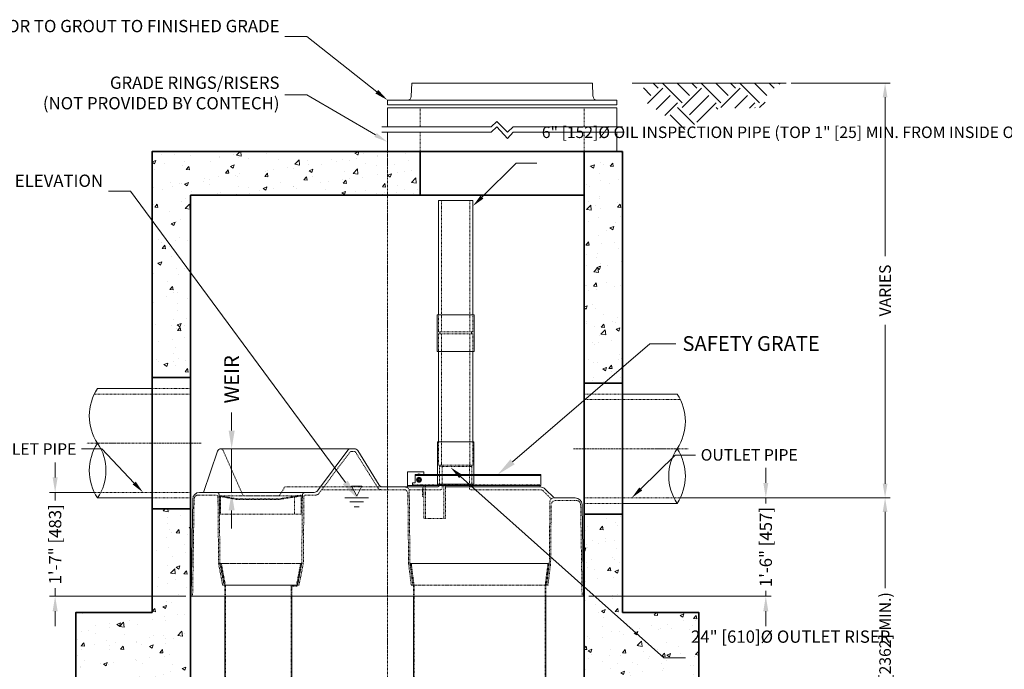
# Model space of a CAD drawing. Units: inches. Extents: x -1612 to 2324, y 184 to 544.
# Drawn here: x 209 to 389, y 278 to 396 of the extents above; entities that cross this region are included whole.
import ezdxf
from ezdxf import colors
from ezdxf.entities.mleader import LeaderData, LeaderLine
from ezdxf.math import Vec2, Vec3

# ---------------------------------------------------------------- set-up
doc = ezdxf.new("R2010")
doc.units = ezdxf.units.IN
doc.header["$LTSCALE"] = 0.5
doc.header["$MEASUREMENT"] = 0
doc.linetypes.add('CENTER2', pattern=[1.125, 0.75, -0.125, 0.125, -0.125])
doc.linetypes.add('HIDDEN2', pattern=[0.1875, 0.125, -0.0625])
for name, color, linetype, lineweight in [('CES-Access-Hidden', 212, 'HIDDEN2', 9), ('CES-Access-Mfg Parts', 212, 'Continuous', 18), ('CES-Access-Riser', 212, 'Continuous', 18), ('CES-By Others', 8, 'Continuous', 15), ('CES-By Others-Hidden', 8, 'HIDDEN2', 9), ('CES-Centerline', 3, 'CENTER2', 15), ('CES-Dimension', 34, 'Continuous', 18), ('CES-Hatch', 8, 'Continuous', 9), ('CES-Internal', 12, 'Continuous', 18), ('CES-Internal-Hidden', 12, 'HIDDEN2', 9), ('CES-Structure', 140, 'Continuous', 35), ('CES-Structure-Hidden', 144, 'HIDDEN2', 18)]:
    doc.layers.add(name, color=color, linetype=linetype, lineweight=lineweight)
doc.styles.add('CES-Text', font='arial.ttf')
doc.dimstyles.new('CES-Dim Style-Metric', dxfattribs={"dimtxt": 0.070312, "dimasz": 0.085938, "dimexe": 0.03125, "dimexo": 0.03125, "dimgap": 0.03125, "dimtad": 0, "dimzin": 3, "dimdsep": 46, "dimlunit": 4, "dimtxsty": 'CES-Text', "dimcen": -0.0625, "dimclrd": 256, "dimclre": 256, "dimclrt": 52, "dimadec": 0, "dimazin": 1, "dimtfac": 0.85, "dimtmove": 0, "dimatfit": 3, "dimfxl": 1, "dimtfill": 1, "dimfrac": 1, "dimtolj": 1, "dimtzin": 0, "dimlwd": -1, "dimlwe": -1, "dimarcsym": 0})
pattern_1 = [(50, (0, -17.144), (7.1726, -0.62752), [0.75, -8.25]), (355, (0, -17.144), (-1.38751, 7.52192), [0.6, -6.6]), (100.4514, (0.598, -17.1965), (5.78509, 6.8944), [0.6374, -7.01142]), (46.1842, (0, -15.144), (10.67241, -1.6552), [1.125, -12.375]), (96.6356, (0.889, -15.282), (9.34662, 9.74119), [0.9561, -10.51714]), (351.1842, (0, -15.144), (9.34662, 9.74119), [0.9, -9.9]), (21, (1, -15.644), (5.96907, -4.02619), [0.75, -8.25]), (326, (1, -15.644), (2.43315, 7.2515), [0.6, -6.6]), (71.4514, (1.4974, -15.98), (8.40222, 3.22531), [0.6374, -7.01142]), (37.5, (0, -17.1442), (0.121599, 3.328939), [0, -6.52, 0, -6.7, 0, -6.625]), (7.5, (0, -17.1442), (2.630695, 3.944117), [0, -3.82, 0, -6.37, 0, -2.525]), (327.5, (-2.23, -17.1442), (5.338224, -0.225549), [0, -2.5, 0, -7.8, 0, -10.35]), (317.5, (-3.23, -17.144), (5.83186, 1.00105), [0, -3.25, 0, -5.18, 0, -7.35])]

# ---------------------------------------------------------------- blocks, each defined once
blk = doc.blocks.new('*D6')
at = {"layer": 'CES-Dimension', "transparency": 16777216}
for p, q in [((329.42, 308.9), (368.04, 308.9)), ((367.11, 306.32), (367.11, 292.38)), ((367.11, 218.48), (367.11, 266.91)), ((325, 215.9), (368.04, 215.9))]:
    blk.add_line(p, q, dxfattribs=at)
for points in [[(366.68, 306.32), (367.54, 306.32), (367.11, 308.9)], [(366.68, 218.48), (367.54, 218.48), (367.11, 215.9)]]:
    blk.add_solid(points, dxfattribs=at)
at = {"layer": 'Defpoints', "color": 0, "transparency": 16777216}
for p in [(328.48, 308.9), (324.06, 215.9, 0), (367.11, 215.9)]:
    blk.add_point(p, dxfattribs=at)
at = {"layer": 'CES-Dimension', "color": 52, "transparency": 16777216, "insert": (367.11, 279.65), "char_height": 2.1094, "attachment_point": 5, "rotation": 90, "style": 'CES-Text', "bg_fill": 3, "box_fill_scale": 1.25, "bg_fill_color": 256, "bg_fill_true_color": 13158600, "bg_fill_transparency": 0}
blk.add_mtext('\\A1;(7\'-9" [2362] MIN.)', dxfattribs=at)
blk = doc.blocks.new('*D7')
at = {"layer": 'CES-Dimension', "transparency": 16777216}
for p, q in [((349.93, 384.77), (368.04, 384.77)), ((367.11, 382.2), (367.11, 353.1)), ((367.11, 311.48), (367.11, 340.58)), ((329.42, 308.9), (368.04, 308.9))]:
    blk.add_line(p, q, dxfattribs=at)
for points in [[(366.68, 382.2), (367.54, 382.2), (367.11, 384.77)], [(366.68, 311.48), (367.54, 311.48), (367.11, 308.9)]]:
    blk.add_solid(points, dxfattribs=at)
at = {"layer": 'Defpoints', "color": 0, "transparency": 16777216}
for p in [(348.99, 384.77), (328.48, 308.9), (367.11, 308.9)]:
    blk.add_point(p, dxfattribs=at)
at = {"layer": 'CES-Dimension', "color": 52, "transparency": 16777216, "insert": (367.11, 346.84), "char_height": 2.109, "attachment_point": 5, "rotation": 90, "style": 'CES-Text', "bg_fill": 3, "box_fill_scale": 1.25, "bg_fill_color": 256, "bg_fill_true_color": 13158600, "bg_fill_transparency": 0}
blk.add_mtext('\\A1;VARIES', dxfattribs=at)
blk = doc.blocks.new('*U24')
at = {"layer": 'CES-By Others'}
for p, q in [((0, 10), (10, 10)), ((0, -10), (10, -10))]:
    blk.add_line(p, q, dxfattribs=at)
for centre, start, end in [((2.52, 5), 326.251, 393.749), ((17.48, -5), 146.251, 213.749), ((2.52, -5), 326.251, 393.749)]:
    blk.add_arc(centre, 9, start, end, dxfattribs=at)
at = {"layer": 'CES-By Others-Hidden'}
for p, q in [((0, 10), (-7, 10)), ((0, 9), (-7, 9)), ((0, 9), (10.58, 9)), ((0, -9), (-7, -9)), ((0, -9), (10.58, -9)), ((0, -10), (-7, -10))]:
    blk.add_line(p, q, dxfattribs=at)
at = {"layer": 'CES-Centerline', "ltscale": 0.5}
blk.add_line((0, 0), (-9, 0), dxfattribs=at)
at = {"layer": 'CES-Centerline'}
blk.add_line((0, 0), (12, 0), dxfattribs=at)
at = {"layer": 'CES-Structure-Hidden'}
for p, q in [((0, 12), (-7, 12)), ((0, -12), (-7, -12))]:
    blk.add_line(p, q, dxfattribs=at)
blk = doc.blocks.new('*U13')
at = {"layer": 'CES-By Others'}
for p, q in [((0, 10), (10, 10)), ((0, -10), (10, -10))]:
    blk.add_line(p, q, dxfattribs=at)
for centre, start, end in [((2.52, 5), 326.251, 393.749), ((17.48, -5), 146.251, 213.749), ((2.52, -5), 326.251, 393.749)]:
    blk.add_arc(centre, 9, start, end, dxfattribs=at)
at = {"layer": 'CES-By Others-Hidden'}
for p, q in [((0, 10), (-7, 10)), ((0, 9), (-7, 9)), ((0, 9), (10.58, 9)), ((0, -9), (-7, -9)), ((0, -9), (10.58, -9)), ((0, -10), (-7, -10))]:
    blk.add_line(p, q, dxfattribs=at)
at = {"layer": 'CES-Centerline', "ltscale": 0.5}
blk.add_line((0, 0), (-9, 0), dxfattribs=at)
at = {"layer": 'CES-Centerline'}
blk.add_line((0, 0), (12, 0), dxfattribs=at)
at = {"layer": 'CES-Structure-Hidden'}
for p, q in [((0, 12), (-7, 12)), ((0, -12), (-7, -12))]:
    blk.add_line(p, q, dxfattribs=at)
blk = doc.blocks.new('*D16')
at = {"layer": 'CES-Dimension'}
for p, q in [((345.29, 311.65), (345.29, 314.4)), ((329.48, 308.9), (346.29, 308.9)), ((345.29, 308.9), (345.29, 307.69)), ((345.29, 290.9), (345.29, 292.11)), ((312.94, 290.9), (346.29, 290.9)), ((345.29, 288.15), (345.29, 285.4))]:
    blk.add_line(p, q, dxfattribs=at)
for points in [[(344.83, 311.65), (345.75, 311.65), (345.29, 308.9)], [(344.83, 288.15), (345.75, 288.15), (345.29, 290.9)]]:
    blk.add_solid(points, dxfattribs=at)
at = {"layer": 'Defpoints', "color": 0}
for p in [(328.48, 308.9), (311.94, 290.9), (345.29, 290.9)]:
    blk.add_point(p, dxfattribs=at)
at = {"layer": 'CES-Dimension', "color": 52, "insert": (345.29, 299.9), "char_height": 2.25, "attachment_point": 5, "rotation": 90, "style": 'CES-Text', "bg_fill": 3, "box_fill_scale": 1.25, "bg_fill_color": 256, "bg_fill_true_color": 13158600, "bg_fill_transparency": 0}
blk.add_mtext('\\A1;1\'-6" [457]', dxfattribs=at)
blk = doc.blocks.new('*D17')
at = {"layer": 'CES-Dimension'}
for p, q in [((215.29, 312.65), (215.29, 315.4)), ((222.64, 309.9), (214.29, 309.9)), ((215.29, 309.9), (215.29, 308.19)), ((215.29, 290.9), (215.29, 292.61)), ((239.19, 290.9), (214.29, 290.9)), ((215.29, 288.15), (215.29, 285.4))]:
    blk.add_line(p, q, dxfattribs=at)
for points in [[(214.83, 312.65), (215.75, 312.65), (215.29, 309.9)], [(214.83, 288.15), (215.75, 288.15), (215.29, 290.9)]]:
    blk.add_solid(points, dxfattribs=at)
at = {"layer": 'Defpoints', "color": 0}
for p in [(223.64, 309.9), (215.29, 290.9), (240.19, 290.9)]:
    blk.add_point(p, dxfattribs=at)
at = {"layer": 'CES-Dimension', "color": 52, "insert": (215.29, 300.4), "char_height": 2.25, "attachment_point": 5, "rotation": 90, "style": 'CES-Text', "bg_fill": 3, "box_fill_scale": 1.25, "bg_fill_color": 256, "bg_fill_true_color": 13158600, "bg_fill_transparency": 0}
blk.add_mtext('\\A1;1\'-7" [483]', dxfattribs=at)
blk = doc.blocks.new('*U28')
at = {"layer": 'CES-Access-Mfg Parts'}
for p, q in [((-16.62, 1.59), (-16.53, 4)), ((16.53, 4), (-16.53, 4)), ((16.62, 1.59), (16.53, 4)), ((-21, 0), (-20.95, 0.87)), ((21, 0), (-21, 0)), ((20.95, 0.87), (-20.95, 0.87)), ((21, 0), (20.95, 0.87))]:
    blk.add_line(p, q, dxfattribs=at)
for centre, start, end in [((-17.37, 1.62), 270, 357), ((17.37, 1.62), 183, 270)]:
    blk.add_arc(centre, 0.75, start, end, dxfattribs=at)
blk = doc.blocks.new('GR-30 break elev')
at = {"layer": 'CES-Access-Hidden'}
for p, q in [((0, 8), (0, 4.5)), ((30, 8), (30, 4.5)), ((0, 3.5), (0, 0)), ((30, 3.5), (30, 0))]:
    blk.add_line(p, q, dxfattribs=at)
at = {"layer": 'CES-Access-Riser'}
for p, q in [((-6, 8), (36, 8)), ((-6, 4.5), (-6, 8)), ((36, 8), (36, 4.5)), ((13, 4.5), (14, 5.5)), ((14, 5.5), (16, 3.5)), ((-7, 4.5), (13, 4.5)), ((13, 3.5), (14, 4.5)), ((14, 4.5), (16, 2.39)), ((16, 3.5), (17, 4.5)), ((17, 4.5), (37, 4.5)), ((13, 3.5), (-7, 3.5)), ((-6, 0), (-6, 3.5)), ((16, 2.39), (17, 3.5)), ((37, 3.5), (17, 3.5)), ((36, 3.5), (36, 0)), ((36, 0), (-6, 0))]:
    blk.add_line(p, q, dxfattribs=at)
blk = doc.blocks.new('STC900 - 1800 Insert - Elevation')
at = {"layer": 'CES-Internal'}
for p, q in [((15.64, 53.37), (9.36, 53.37)), ((9.36, 53.37), (9.36, 32.5)), ((15.64, 53.37), (15.64, 32.5)), ((9.36, 25.75), (9.36, 9.25)), ((15.64, 25.75), (15.64, 9.25))]:
    blk.add_line(p, q, dxfattribs=at)
for points in [[(9.13, 25.75), (15.88, 25.75), (15.88, 32.5), (9.13, 32.5)], [(9.19, 1.5), (9.19, 9.25), (15.81, 9.25), (15.81, 1.5)]]:
    blk.add_lwpolyline(points, close=True, dxfattribs=at)
for points in [[(9.56, 1.5, -0.414214), (9.06, 1), (-0.83, 1, -0.258618), (-1.47, 1.35), (-5.4, 7.65, 0.258618), (-6.04, 8), (-6.62, 8, 0.236068), (-7.22, 7.7), (-12.78, 0.3, -0.236068), (-13.38, 0), (-34.35, 0, 0.409645), (-35.6, -1.23), (-35.88, -19), (35.88, -19), (35.61, -2.23, 0.409645), (34.36, -1), (30.49, -1), (28.87, 0.62, 0.20235), (27.97, 1), (15.94, 1, -0.414214), (15.44, 1.5)], [(-6.62, 8), (-30.38, 8, 0.302073), (-31.07, 7.54), (-33.63, 0)]]:
    blk.add_lwpolyline(points, format="xyb", dxfattribs=at)
blk.add_open_spline([(29.73, -1.71), (29.73, -1.71), (29.73, -1.71), (29.73, -1.71)], degree=3, dxfattribs=at)
at = {"layer": 'CES-Internal-Hidden'}
for p, q in [((15.1, 53.37), (15.1, 29.37)), ((9.63, 29.37), (9.63, 29)), ((15.38, 29.37), (15.38, 29)), ((9.56, 4.75), (15.44, 4.75)), ((-1.11, 0.5), (-12, 0.5)), ((-15.37, -13), (-30.88, -13)), ((4.13, -13), (29.63, -13))]:
    blk.add_line(p, q, dxfattribs=at)
for points in [[(9.9, 53.37), (9.9, 29.37)], [(15.64, 32.5), (15.64, 29.37), (9.36, 29.37), (9.36, 32.5)], [(15.64, 25.75), (15.64, 29), (9.36, 29), (9.36, 25.75)], [(9.9, 29), (9.9, 5), (9.36, 5), (9.36, 9.25)], [(15.1, 29), (15.1, 5), (15.64, 5), (15.64, 9.25)]]:
    blk.add_lwpolyline(points, dxfattribs=at)
for points in [[(-35.62, -19), (-35.35, -1.24, -0.409645), (-34.6, -0.5), (-31.24, -0.5, -0.4114), (-30.99, -0.75), (-30.87, -13.02), (-30.13, -17), (-16.16, -17), (-15.37, -13.03), (-15.26, -0.75, -0.411532), (-15.01, -0.5), (-13.13, -0.5, 0.236068), (-12.53, -0.2), (-6.82, 7.4, -0.236068), (-6.62, 7.5), (-6.04, 7.5, -0.258618), (-5.83, 7.38), (-1.75, 0.85, 0.258618), (-1.11, 0.5), (3.01, 0.5, -0.411601), (3.76, -0.24), (3.88, -13.02), (4.37, -17), (29.38, -17), (29.87, -13.02), (29.97, -2.24, -0.411601), (30.72, -1.5), (34.61, -1.5, -0.409645), (35.36, -2.24), (35.62, -19)], [(-0.83, 1), (-18.75, 1), (-19.78, -0.65), (-26.38, -0.65), (-30.05, 7.67, 0.431687), (-30.74, 7.91)], [(10, 5), (10, 0.75, -0.414214), (9.75, 0.5), (3.96, 0.5)], [(15.44, 1.5), (15.44, 4.75, 0.414214), (15.19, 5), (9.81, 5, 0.414214), (9.56, 4.75), (9.56, 1.5)], [(29.98, -1.2), (28.51, 0.27, 0.203398), (27.97, 0.5), (15.25, 0.5, -0.414214), (15, 0.75), (15, 5)], [(4.63, -17), (4.13, -13), (4.01, 0.26, 0.411601), (3.26, 1)], [(-29.87, -17), (-30.62, -13), (-30.75, -0.5, 0.4114), (-31.25, 0)], [(-16.41, -17), (-15.66, -13), (-15.54, -0.5, -0.4114), (-15.04, 0)], [(30.49, -1, 0.380634), (29.73, -1.71), (29.63, -13), (29.13, -17)]]:
    blk.add_lwpolyline(points, format="xyb", dxfattribs=at)
blk = doc.blocks.new('Long Inlet Drop Tube Insert Elevation')
at = {"layer": 'CES-Internal'}
blk.add_line((-5.55, -43), (4.55, -43), dxfattribs=at)
blk.add_lwpolyline([(5.62, -6), (5.62, -44.13), (-6.62, -44.13), (-6.62, -6)], dxfattribs=at)
blk.add_lwpolyline([(-5.55, -37), (-5.55, -44), (4.55, -44), (4.55, -37, 0.989181)], format="xyb", close=True, dxfattribs=at)
at = {"layer": 'CES-Internal-Hidden'}
for p, q in [((-6.5, -4), (5.5, -4)), ((-5.55, -43), (-6.5, -43)), ((4.55, -43), (5.5, -43))]:
    blk.add_line(p, q, dxfattribs=at)
for points in [[(-6.62, -6), (-6.62, -4.01), (-7.38, 0), (7.38, 0), (6.62, -4.13), (5.62, -4.13), (5.62, -6)], [(4.55, -44), (5.5, -44), (5.5, -4), (6.5, -4), (7.25, 0)], [(-5.55, -44), (-6.5, -44), (-6.5, -4.01), (-7.25, 0)]]:
    blk.add_lwpolyline(points, dxfattribs=at)
blk = doc.blocks.new('Outlet Riser Extension Elevation')
at = {"layer": 'CES-Internal'}
blk.add_lwpolyline([(12.125, -2), (12.125, -28), (-12.125, -28), (-12.125, -2)], dxfattribs=at)
at = {"layer": 'CES-Internal-Hidden'}
blk.add_line((-12.125, 0), (12.125, 0), dxfattribs=at)
for points in [[(-12.125, -2), (-12.125, 0), (-12.625, 4), (12.625, 4), (12.125, 0), (12.125, -2)], [(-12, -28), (-12, 0), (-12.5, 4)], [(12.5, 4), (12, 0), (12, -28)]]:
    blk.add_lwpolyline(points, dxfattribs=at)
blk = doc.blocks.new('STC Grate Elevation')
at = {"layer": 'CES-Internal'}
for p, q in [((-0.35, 2.75), (-0.35, 0)), ((-0.35, 2.75), (2.65, 2.75)), ((24.09, 2.25), (1.09, 2.25)), ((1.09, 2.25), (1.09, 0.75)), ((1.09, 2.12), (24.09, 2.12)), ((2.65, 2.75), (2.65, 2.25)), ((24.09, 2.25), (24.09, 0.25)), ((24.09, 0.25), (-0.35, 0.25)), ((0.59, 0.75), (0.59, 0.25)), ((1.09, 0.75), (0.59, 0.75)), ((23.97, 0), (6.65, 0)), ((23.97, 0), (23.97, 0.25)), ((-0.35, 0), (2.4, 0))]:
    blk.add_line(p, q, dxfattribs=at)
for radius in [0.461, 0.344, 0.165]:
    blk.add_circle((1.78, 1.31), radius, dxfattribs=at)
for centre, radius, start, end in [((1.78, 2.14), 0.25, 26.7437, 153.2563), ((1.78, 1.31), 0.219, 170.7927, 215.681)]:
    blk.add_arc(centre, radius, start, end, dxfattribs=at)
for points, weights in [([(1.38, 1.38), (1.45, 1.46), (1.51, 1.53)], [1.89719343798, 2.04394186111, 2.04394186111]), ([(1.46, 1.19), (1.42, 1.28), (1.38, 1.38)], [2.04394186111, 2.04394186111, 1.89719343798]), ([(1.53, 1), (1.49, 1.1), (1.46, 1.19)], [1.89719343798, 2.04394186111, 2.04394186111]), ([(1.51, 1.53), (1.57, 1.6), (1.63, 1.68)], [2.04394186111, 2.04394186111, 1.89719343798]), ([(1.72, 0.97), (1.63, 0.99), (1.53, 1)], [2.04394186111, 2.04394186111, 1.89719343798]), ([(1.63, 1.68), (1.74, 1.67), (1.83, 1.65)], [1.89719343798, 2.04394186111, 2.04394186111]), ([(1.92, 0.94), (1.81, 0.96), (1.72, 0.97)], [1.89719343798, 2.04394186111, 2.04394186111]), ([(1.83, 1.65), (1.92, 1.64), (2.03, 1.62)], [2.04394186111, 2.04394186111, 1.89719343798]), ([(1.92, 0.94), (1.98, 1.02), (2.04, 1.1)], [1.89719343798, 2.04394186111, 2.04394186111]), ([(2.03, 1.62), (2.06, 1.52), (2.1, 1.44)], [1.89719343798, 2.04394186111, 2.04394186111]), ([(2.04, 1.1), (2.1, 1.17), (2.17, 1.25)], [2.04394186111, 2.04394186111, 1.89719343798]), ([(2.1, 1.44), (2.13, 1.35), (2.17, 1.25)], [2.04394186111, 2.04394186111, 1.89719343798])]:
    blk.add_rational_spline(points, weights, degree=2, dxfattribs=at)
blk.add_rational_spline([(1.56, 1.35), (1.57, 1.38), (1.58, 1.41), (1.61, 1.48), (1.68, 1.51), (1.74, 1.54), (1.81, 1.53), (1.88, 1.52), (1.93, 1.47), (1.98, 1.42), (1.99, 1.35), (2, 1.28), (1.97, 1.21), (1.94, 1.15), (1.87, 1.12), (1.81, 1.09), (1.74, 1.1), (1.67, 1.11), (1.62, 1.16), (1.61, 1.17), (1.6, 1.18)], [0.975528258148, 0.975528258148, 1, 0.951056516295, 1, 0.951056516295, 1, 0.951056516295, 1, 0.951056516295, 1, 0.951056516295, 1, 0.951056516295, 1, 0.951056516295, 1, 0.951056516295, 1, 0.98753679852, 0.981420974847], degree=2, knots=[0.03947368, 0.03947368, 0.03947368, 0.04210526, 0.04210526, 0.04736842, 0.04736842, 0.05263158, 0.05263158, 0.05789474, 0.05789474, 0.06315789, 0.06315789, 0.06842105, 0.06842105, 0.07368421, 0.07368421, 0.07894737, 0.07894737, 0.08421053, 0.08421053, 0.08555076, 0.08555076, 0.08555076], dxfattribs=at)
at = {"layer": 'CES-Internal-Hidden'}
for p, q in [((0.59, 0.37), (24.09, 0.37)), ((2.96, 0.25), (2.96, -5.75)), ((6.34, 0.25), (6.34, -5.75)), ((2.4, 0), (2.4, -1.75)), ((2.4, -1.75), (2.65, -1.75))]:
    blk.add_line(p, q, dxfattribs=at)
blk.add_lwpolyline([(2.65, 0.25), (2.65, -5.75), (6.65, -5.75), (6.65, 0.25)], dxfattribs=at)
blk = doc.blocks.new('*U41')
at = {"layer": 'CES-Internal-Hidden'}
for p, q in [((-27.63, -1.27), (-27.63, -1.15)), ((-19.63, -1.15), (-19.63, -1.27)), ((-17, -0.81), (-17, -4))]:
    blk.add_line(p, q, dxfattribs=at)
blk.add_lwpolyline([(-30.54, -0.65, 0.414214), (-30.67, -0.77), (-30.67, -4), (-15.6, -4), (-15.6, -0.64, 0.446178), (-15.77, -0.52), (-17.01, -0.65)], format="xyb", close=True, dxfattribs=at)
blk.add_lwpolyline([(-30.54, -4), (-30.54, -0.84, -0.451893), (-30.47, -0.78)], format="xyb", dxfattribs=at)
for points in [[(-15.77, -0.52), (-19.63, -1.15), (-27.63, -1.15), (-30.53, -0.65)], [(-30.47, -0.78), (-27.63, -1.27), (-19.63, -1.27), (-15.75, -0.65)], [(-15.75, -0.65), (-15.75, -4)]]:
    blk.add_lwpolyline(points, dxfattribs=at)
for name, p in [('STC900 - 1800 Insert - Elevation', (0, 0)), ('STC Grate Elevation', (4.01, 1))]:
    blk.add_blockref(name, p)
at = {"layer": 'CES-Internal'}
for name, p in [('Long Inlet Drop Tube Insert Elevation', (-23.12, -13)), ('Outlet Riser Extension Elevation', (16.88, -17))]:
    blk.add_blockref(name, p, dxfattribs=at)
blk = doc.blocks.new('*D43')
at = {"layer": 'CES-Dimension', "transparency": 16777216}
for p, q in [((247.58, 321.2), (247.58, 324.5)), ((247.58, 309.9), (247.58, 317.9)), ((248.03, 309.9), (246.38, 309.9)), ((247.58, 306.6), (247.58, 303.3))]:
    blk.add_line(p, q, dxfattribs=at)
for points in [[(247.03, 321.2), (248.13, 321.2), (247.58, 317.9)], [(247.03, 306.6), (248.13, 306.6), (247.58, 309.9)]]:
    blk.add_solid(points, dxfattribs=at)
at = {"layer": 'Defpoints', "color": 0, "transparency": 16777216}
for p in [(247.58, 317.9), (247.58, 317.9), (249.23, 309.9)]:
    blk.add_point(p, dxfattribs=at)
at = {"layer": 'CES-Dimension', "color": 52, "transparency": 16777216, "insert": (247.58, 330.58), "char_height": 2.7, "attachment_point": 5, "rotation": 90, "style": 'CES-Text', "bg_fill": 3, "box_fill_scale": 1.25, "bg_fill_color": 256, "bg_fill_true_color": 13158600, "bg_fill_transparency": 0}
blk.add_mtext('\\A1;WEIR', dxfattribs=at)

msp = doc.modelspace()

# ---------------------------------------------------------------- hatches: boundary and pattern name
at = {"layer": 'CES-Hatch'}
h = msp.add_hatch(dxfattribs=at)
h.set_pattern_fill('AR-CONC', color=256)
h.set_pattern_definition(pattern_1)
h.paths.add_polyline_path([(240.061, 364.275), (276.061, 364.275), (276.061, 372.275), (233.061, 372.275), (233.061, 330.9), (240.061, 330.9)])
h = msp.add_hatch(dxfattribs=at)
h.set_pattern_fill('AR-CONC', color=256)
h.set_pattern_definition(pattern_1)
h.paths.add_polyline_path([(282.061, 372.275), (276.061, 372.275), (276.061, 364.275), (282.061, 364.275)])
h = msp.add_hatch(dxfattribs=at)
h.set_pattern_fill('AR-CONC', color=256)
h.set_pattern_definition(pattern_1)
h.paths.add_polyline_path([(312.061, 329.9), (319.061, 329.9), (319.061, 372.275), (312.061, 372.275), (312.061, 364.275)])
h = msp.add_hatch(dxfattribs=at)
h.set_pattern_fill('AR-CONC', color=256)
h.set_pattern_definition(pattern_1)
h.paths.add_polyline_path([(228.061, 215.9), (228.061, 275.9), (240.061, 275.9), (240.061, 306.9), (233.061, 306.9), (233.061, 275.9), (233.061, 287.9), (219.061, 287.9), (219.061, 205.9), (276.061, 205.9), (276.061, 215.9)])

# ---------------------------------------------------------------- linework, layer by layer
at = {"layer": 'CES-Centerline'}
msp.add_line((276.061, 374.275), (276.061, 202.9), dxfattribs=at)
at = {"layer": 'CES-Internal'}
for p, q in [((268.269, 308.9), (272.641, 308.9)), ((269.229, 308.154), (271.682, 308.154)), ((269.976, 307.262), (270.935, 307.262))]:
    msp.add_line(p, q, dxfattribs=at)
msp.add_lwpolyline([(270.455, 309.186), (269.486, 311.025), (271.423, 311.025)], close=True, dxfattribs=at)
at = {"layer": 'CES-Structure'}
for p, q in [((282.061, 372.276), (282.061, 364.275)), ((312.061, 372.276), (312.061, 364.275)), ((240.061, 364.275), (312.061, 364.275)), ((233.061, 330.9), (240.061, 330.9)), ((312.061, 329.9), (319.061, 329.9)), ((233.061, 306.9), (240.061, 306.9))]:
    msp.add_line(p, q, dxfattribs=at)
for points in [[(233.061, 287.9), (233.061, 372.275), (319.061, 372.275)], [(319.061, 372.275), (319.061, 287.9)]]:
    msp.add_lwpolyline(points, dxfattribs=at)

# ---------------------------------------------------------------- block references
for name, p in [('*U28', (297.061, 380.775)), ('GR-30 break elev', (282.061, 372.275))]:
    msp.add_blockref(name, p)
at = {"xscale": -1}
msp.add_blockref('*U13', (233.061, 318.9), dxfattribs=at)

# ---------------------------------------------------------------- dimensions: what is measured, and where the dimension line sits
at = {"layer": 'CES-Dimension'}
dim = msp.add_linear_dim(base=(367.107, 215.9), p1=(328.482, 308.9), p2=(324.061, 215.9, 0), angle=90, text='(<> MIN.)', dimstyle='CES-Dim Style-Metric', dxfattribs=at)
dim.commit()
dim.dimension.update_dxf_attribs({"geometry": '*D6', "text_midpoint": (367.107, 279.645), "dimtype": 160})

# ---------------------------------------------------------------- leaders
ml = msp.add_multileader_mtext('Standard', dxfattribs=at)
ml.set_content('CONTRACTOR TO GROUT TO FINISHED GRADE', color=52, style='CES-Text')
ml.set_leader_properties(color=256, linetype='ByLayer', lineweight=-1)
ml.build(insert=Vec2(0, 0))
ml.multileader.update_dxf_attribs({"text_left_attachment_type": 2, "text_right_attachment_type": 2, "dogleg_length": 0.125, "arrow_head_size": 2.5, "scale": 32})
ctx = ml.context
ctx.base_point, ctx.scale, ctx.char_height, ctx.arrow_head_size, ctx.landing_gap_size, ctx.plane_origin = Vec3(210.757, 393.279), 32, 2.25, 2.5, 1, Vec3(313.918, 322.089)
ctx.left_attachment, ctx.right_attachment, ctx.text_align_type = 2, 2, 2
notes = []
notes.append((ctx, [(1, (1, 1, 0), (261.335, 393.279), (-1, 0), 4, [(0, [(276.106, 381.65)], 0, [])])]))
ctx.mtext.insert, ctx.mtext.width, ctx.mtext.alignment, ctx.mtext.flow_direction = Vec3(256.335, 396.337), 50.23705, 3, 5
ml = msp.add_multileader_mtext('Standard', dxfattribs=at)
ml.set_content('GRADE RINGS/RISERS\\P(NOT PROVIDED BY CONTECH)', color=52, style='CES-Text')
ml.set_leader_properties(color=256, linetype='ByLayer', lineweight=-1)
ml.build(insert=Vec2(0, 0))
ml.multileader.update_dxf_attribs({"text_left_attachment_type": 2, "text_right_attachment_type": 2, "dogleg_length": 0.125, "arrow_head_size": 2.5, "scale": 32})
ctx = ml.context
ctx.base_point, ctx.scale, ctx.char_height, ctx.arrow_head_size, ctx.landing_gap_size, ctx.plane_origin = Vec3(208.138, 382.603), 32, 2.25, 2.5, 1, Vec3(315.436, 311.318)
ctx.left_attachment, ctx.right_attachment, ctx.text_align_type = 2, 2, 2
notes.append((ctx, [(0, (1, 1, 0), (261.335, 382.603), (-1, 0), 4, [(0, [(276.061, 374.025)], 0, [])])]))
ctx.mtext.insert, ctx.mtext.width, ctx.mtext.alignment, ctx.mtext.flow_direction = Vec3(256.335, 385.973), 58.38754, 3, 5
ml = msp.add_multileader_mtext('Standard', dxfattribs=at)
ml.set_content('INLET PIPE ', color=52, style='CES-Text')
ml.set_leader_properties(color=256, linetype='ByLayer', lineweight=-1)
ml.build(insert=Vec2(0, 0))
ml.multileader.update_dxf_attribs({"text_left_attachment_type": 2, "text_right_attachment_type": 2, "dogleg_length": 0.125, "arrow_head_size": 2.344, "scale": 30})
ctx = ml.context
ctx.base_point, ctx.scale, ctx.char_height, ctx.arrow_head_size, ctx.landing_gap_size, ctx.plane_origin = Vec3(202.787, 317.842), 30, 2.10938, 2.344, 0.938, Vec3(166.824, 294.599)
ctx.left_attachment, ctx.right_attachment, ctx.text_align_type = 2, 2, 2
notes.append((ctx, [(0, (1, 1, 0), (223.864, 317.842), (-1, 0), 3.75, [(0, [(231.371, 309.9)], 0, [])])]))
ctx.mtext.insert, ctx.mtext.width, ctx.mtext.alignment, ctx.mtext.flow_direction = Vec3(219.176, 318.897), 48.04636, 3, 5
for ctx, leaders in notes:
    for number, flags, end, landing, length, lines in leaders:
        leader = LeaderData()
        leader.index, (leader.has_last_leader_line, leader.has_dogleg_vector, leader.attachment_direction) = number, flags
        leader.last_leader_point, leader.dogleg_vector, leader.dogleg_length = Vec3(end), Vec3(landing), length
        for number, points, colour, breaks in lines:
            line = LeaderLine()
            line.index, line.vertices, line.color, line.breaks = number, Vec3.list(points), colors.encode_raw_color(colour), breaks
            leader.lines.append(line)
        ctx.leaders.append(leader)

# ---------------------------------------------------------------- next in the draw order: hatches: boundary and pattern name
at = {"layer": 'CES-Hatch'}
h = msp.add_hatch(dxfattribs=at)
h.set_pattern_fill('AR-CONC', color=256)
h.set_pattern_definition(pattern_1)
h.paths.add_polyline_path([(324.061, 275.9), (324.061, 215.9), (276.061, 215.9), (276.061, 205.9), (333.061, 205.9), (333.061, 287.9), (319.061, 287.9), (319.061, 275.9), (319.061, 305.9), (312.061, 305.9), (312.061, 275.9)])

# ---------------------------------------------------------------- next in the draw order: dimensions: what is measured, and where the dimension line sits
at = {"layer": 'CES-Dimension'}
dim = msp.add_linear_dim(base=(215.291, 290.9), p1=(223.639, 309.9), p2=(240.186, 290.9), angle=90, dimstyle='CES-Dim Style-Metric', dxfattribs=at)
dim.commit()
dim.dimension.update_dxf_attribs({"geometry": '*D17', "text_midpoint": (215.291, 300.4)})

# ---------------------------------------------------------------- next in the draw order: leaders
ml = msp.add_multileader_mtext('Standard', dxfattribs=at)
ml.set_content('OUTLET PIPE', color=52, style='CES-Text')
ml.set_leader_properties(color=256, linetype='ByLayer', lineweight=-1)
ml.build(insert=Vec2(0, 0))
ml.multileader.update_dxf_attribs({"text_left_attachment_type": 2, "text_right_attachment_type": 2, "dogleg_length": 0.125, "arrow_head_size": 2.344, "scale": 30})
ctx = ml.context
ctx.base_point, ctx.scale, ctx.char_height, ctx.arrow_head_size, ctx.landing_gap_size, ctx.plane_origin = Vec3(332.447, 316.729), 30, 2.10938, 2.344, 0.938, Vec3(415.058, 308.498)
ctx.left_attachment, ctx.right_attachment = 2, 2
notes = []
notes.append((ctx, [(0, (1, 1, 0), (328.697, 316.729), (1, 0), 3.75, [(0, [(320.764, 308.9)], 0, [])])]))
ctx.mtext.insert, ctx.mtext.width, ctx.mtext.flow_direction = Vec3(333.385, 317.821), 51.12976, 5
for ctx, leaders in notes:
    for number, flags, end, landing, length, lines in leaders:
        leader = LeaderData()
        leader.index, (leader.has_last_leader_line, leader.has_dogleg_vector, leader.attachment_direction) = number, flags
        leader.last_leader_point, leader.dogleg_vector, leader.dogleg_length = Vec3(end), Vec3(landing), length
        for number, points, colour, breaks in lines:
            line = LeaderLine()
            line.index, line.vertices, line.color, line.breaks = number, Vec3.list(points), colors.encode_raw_color(colour), breaks
            leader.lines.append(line)
        ctx.leaders.append(leader)

# ---------------------------------------------------------------- next in the draw order: linework, layer by layer
at = {"layer": 'CES-Structure', "elevation": 0}
msp.add_lwpolyline([(240.061, 364.275), (240.061, 275.9), (228.061, 275.9), (228.061, 215.9)], dxfattribs=at)
at = {"layer": 'CES-Structure'}
msp.add_lwpolyline([(233.061, 287.9), (233.061, 287.9), (219.061, 287.9), (219.061, 205.9)], dxfattribs=at)

# ---------------------------------------------------------------- next in the draw order: dimensions: what is measured, and where the dimension line sits
at = {"layer": 'CES-Dimension'}
dim = msp.add_linear_dim(base=(367.107, 308.9), p1=(348.994, 384.775), p2=(328.482, 308.9), angle=90, text='VARIES', dimstyle='CES-Dim Style-Metric', dxfattribs=at)
dim.commit()
dim.dimension.update_dxf_attribs({"geometry": '*D7', "text_midpoint": (367.107, 346.837)})

# ---------------------------------------------------------------- next in the draw order: leaders
ml = msp.add_multileader_mtext('Standard', dxfattribs=at)
ml.set_content('PERMANENT POOL ELEVATION', color=52, style='CES-Text')
ml.set_leader_properties(color=256, linetype='ByLayer', lineweight=-1)
ml.build(insert=Vec2(0, 0))
ml.multileader.update_dxf_attribs({"text_left_attachment_type": 2, "text_right_attachment_type": 2, "dogleg_length": 0.125, "arrow_head_size": 3.5, "scale": 32})
ctx = ml.context
ctx.base_point, ctx.scale, ctx.char_height, ctx.arrow_head_size, ctx.landing_gap_size, ctx.plane_origin = Vec3(194.073, 364.982), 32, 2.25, 3.5, 1, Vec3(245.103, 306.77)
ctx.left_attachment, ctx.right_attachment, ctx.text_align_type = 2, 2, 2
notes = []
notes.append((ctx, [(0, (1, 1, 0), (229.061, 364.982), (-1, 0), 4, [(0, [(270.455, 308.9)], 0, [])])]))
ctx.mtext.insert, ctx.mtext.width, ctx.mtext.alignment, ctx.mtext.flow_direction = Vec3(224.061, 368.041), 32.14558, 3, 5
for ctx, leaders in notes:
    for number, flags, end, landing, length, lines in leaders:
        leader = LeaderData()
        leader.index, (leader.has_last_leader_line, leader.has_dogleg_vector, leader.attachment_direction) = number, flags
        leader.last_leader_point, leader.dogleg_vector, leader.dogleg_length = Vec3(end), Vec3(landing), length
        for number, points, colour, breaks in lines:
            line = LeaderLine()
            line.index, line.vertices, line.color, line.breaks = number, Vec3.list(points), colors.encode_raw_color(colour), breaks
            leader.lines.append(line)
        ctx.leaders.append(leader)

# ---------------------------------------------------------------- next in the draw order: hatches: boundary and pattern name
at = {"layer": 'CES-Hatch'}
h = msp.add_hatch(dxfattribs=at)
h.set_pattern_fill('EARTH', color=256, scale=20, angle=45, style=0)
h.set_pattern_definition([(45, (290.236, 427.15), (4e-16, 7.07107), [5, -5]), (45, (288.9103, 428.4757), (4e-16, 7.07107), [5, -5]), (45, (287.5845, 429.8015), (4e-16, 7.07107), [5, -5]), (135, (287.5845, 430.6854), (-7.07107, 9e-16), [5, -5]), (135, (288.9103, 432.011), (-7.07107, 9e-16), [5, -5]), (135, (290.236, 433.337), (-7.07107, 9e-16), [5, -5])])
h.paths.add_polyline_path([(322.89, 384.775), (322.89, 381.558), (330.831, 376.066), (334.598, 379.015), (336.736, 380.134), (344.27, 380.236), (348.027, 384.775)])

# ---------------------------------------------------------------- next in the draw order: linework, layer by layer
msp.add_line((348.994, 384.775), (320.836, 384.775), dxfattribs=at)

# ---------------------------------------------------------------- next in the draw order: block references
msp.add_blockref('*U24', (319.061, 317.9))

# ---------------------------------------------------------------- next in the draw order: leaders
at = {"layer": 'CES-Dimension'}
ml = msp.add_multileader_mtext('Standard', dxfattribs=at)
ml.set_content('6" [152]%%C OIL INSPECTION PIPE (TOP 1" [25] MIN. FROM INSIDE OF TOP SLAB)', color=52, style='CES-Text')
ml.set_leader_properties(color=256, linetype='ByLayer', lineweight=-1)
ml.build(insert=Vec2(0, 0))
ml.multileader.update_dxf_attribs({"text_left_attachment_type": 2, "text_right_attachment_type": 2, "dogleg_length": 0.125, "arrow_head_size": 2.344, "scale": 30})
ctx = ml.context
ctx.base_point, ctx.scale, ctx.char_height, ctx.arrow_head_size, ctx.landing_gap_size, ctx.plane_origin = Vec3(303.381, 370.104), 30, 2.10938, 2.344, 0.938, Vec3(385.992, 361.873)
ctx.left_attachment, ctx.right_attachment = 2, 2
notes = []
notes.append((ctx, [(0, (1, 1, 0), (299.631, 370.104), (1, 0), 3.75, [(0, [(291.698, 362.275)], 0, [])])]))
ctx.mtext.insert, ctx.mtext.width, ctx.mtext.flow_direction = Vec3(304.319, 376.837), 39.25978, 5
for ctx, leaders in notes:
    for number, flags, end, landing, length, lines in leaders:
        leader = LeaderData()
        leader.index, (leader.has_last_leader_line, leader.has_dogleg_vector, leader.attachment_direction) = number, flags
        leader.last_leader_point, leader.dogleg_vector, leader.dogleg_length = Vec3(end), Vec3(landing), length
        for number, points, colour, breaks in lines:
            line = LeaderLine()
            line.index, line.vertices, line.color, line.breaks = number, Vec3.list(points), colors.encode_raw_color(colour), breaks
            leader.lines.append(line)
        ctx.leaders.append(leader)

# ---------------------------------------------------------------- next in the draw order: dimensions: what is measured, and where the dimension line sits
dim = msp.add_linear_dim(base=(345.29, 290.9), p1=(328.482, 308.9), p2=(311.936, 290.9), angle=90, dimstyle='CES-Dim Style-Metric', dxfattribs=at)
dim.commit()
dim.dimension.update_dxf_attribs({"geometry": '*D16', "text_midpoint": (345.29, 299.9)})

# ---------------------------------------------------------------- next in the draw order: linework, layer by layer
at = {"layer": 'CES-Structure'}
msp.add_line((312.061, 305.9), (319.061, 305.9), dxfattribs=at)
at = {"layer": 'CES-Structure', "elevation": 0}
msp.add_lwpolyline([(324.061, 215.9), (324.061, 275.9), (312.061, 275.9), (312.061, 364.275)], dxfattribs=at)
at = {"layer": 'CES-Structure'}
msp.add_lwpolyline([(319.061, 287.9), (319.061, 287.9), (333.061, 287.9), (333.061, 205.9)], dxfattribs=at)

# ---------------------------------------------------------------- next in the draw order: block references
at = {"layer": 'CES-Hatch'}
msp.add_blockref('*U41', (276.061, 309.9), dxfattribs=at)

# ---------------------------------------------------------------- next in the draw order: leaders
at = {"layer": 'CES-Dimension'}
ml = msp.add_multileader_mtext('Standard', dxfattribs=at)
ml.set_content('SAFETY GRATE', color=52, style='CES-Text')
ml.set_leader_properties(color=256, linetype='ByLayer', lineweight=-1)
ml.build(insert=Vec2(0, 0))
ml.multileader.update_dxf_attribs({"text_left_attachment_type": 2, "text_right_attachment_type": 2, "dogleg_length": 0.125, "arrow_head_size": 3.6, "scale": 38.4})
ctx = ml.context
ctx.base_point, ctx.scale, ctx.char_height, ctx.arrow_head_size, ctx.landing_gap_size, ctx.plane_origin = Vec3(328.848, 337.088), 38.4, 2.7, 3.6, 1.2, Vec3(276.71, 358.715)
ctx.left_attachment, ctx.right_attachment = 2, 2
notes = []
notes.append((ctx, [(1, (1, 1, 0), (324.048, 337.088), (1, 0), 4.8, [(0, [(296.24, 313.15)], 0, [])])]))
ctx.mtext.insert, ctx.mtext.rotation, ctx.mtext.width, ctx.mtext.flow_direction = Vec3(330.048, 338.484), 6.2831853, 42.14398, 5
ml = msp.add_multileader_mtext('Standard', dxfattribs=at)
ml.set_content('24" [610]%%C OUTLET RISER', color=52, style='CES-Text')
ml.set_leader_properties(color=256, linetype='ByLayer', lineweight=-1)
ml.build(insert=Vec2(0, 0))
ml.multileader.update_dxf_attribs({"text_left_attachment_type": 2, "text_right_attachment_type": 2, "dogleg_length": 0.125, "arrow_head_size": 2.5, "scale": 32})
ctx = ml.context
ctx.base_point, ctx.scale, ctx.char_height, ctx.arrow_head_size, ctx.landing_gap_size, ctx.plane_origin = Vec3(330.614, 279.665), 32, 2.25, 2.5, 1, Vec3(268.149, 256.866)
ctx.left_attachment, ctx.right_attachment = 2, 2
notes.append((ctx, [(0, (1, 1, 0), (326.614, 279.665), (1, 0), 4, [(0, [(287.604, 314.488)], 0, [])])]))
ctx.mtext.insert, ctx.mtext.width, ctx.mtext.flow_direction = Vec3(331.614, 284.639), 18.72823, 5
for ctx, leaders in notes:
    for number, flags, end, landing, length, lines in leaders:
        leader = LeaderData()
        leader.index, (leader.has_last_leader_line, leader.has_dogleg_vector, leader.attachment_direction) = number, flags
        leader.last_leader_point, leader.dogleg_vector, leader.dogleg_length = Vec3(end), Vec3(landing), length
        for number, points, colour, breaks in lines:
            line = LeaderLine()
            line.index, line.vertices, line.color, line.breaks = number, Vec3.list(points), colors.encode_raw_color(colour), breaks
            leader.lines.append(line)
        ctx.leaders.append(leader)

# ---------------------------------------------------------------- next in the draw order: dimensions: what is measured, and where the dimension line sits
dim = msp.add_linear_dim(base=(247.578, 317.9), p1=(249.231, 309.9), p2=(247.578, 317.9), angle=270, text='WEIR', dimstyle='CES-Dim Style-Metric', dxfattribs=at)
dim.commit()
dim.dimension.update_dxf_attribs({"geometry": '*D43', "text_midpoint": (247.578, 330.577)})

doc.saveas('drawing.dxf')
